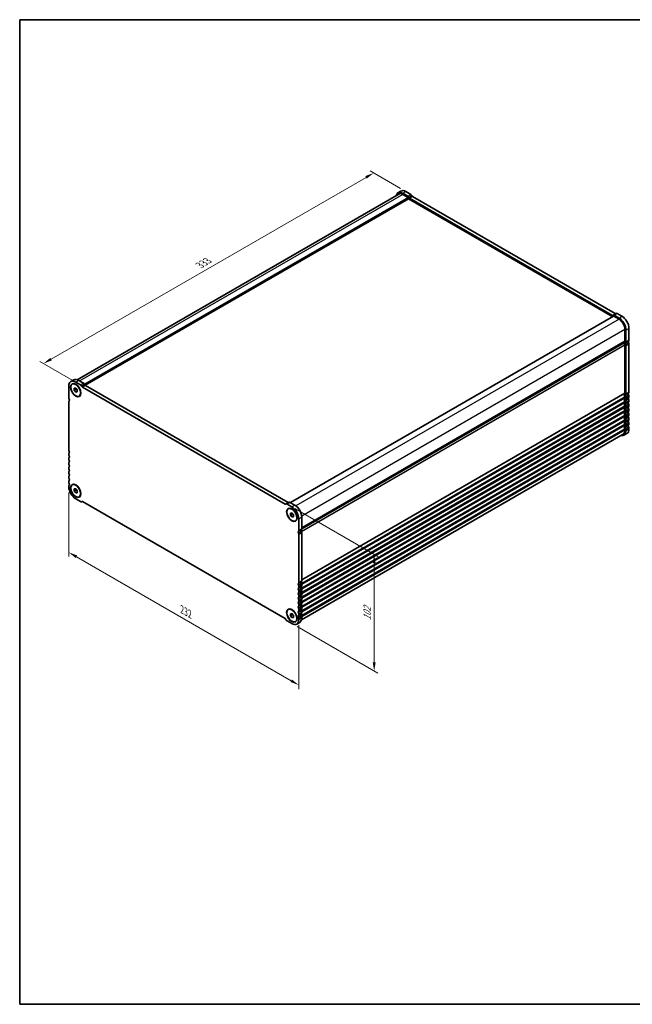
# Model space of a CAD drawing. Units: millimetres. Extents: x 36 to 6528, y 20 to 1144.
# Drawn here: x 36 to 473, y 20 to 722 of the extents above; entities that cross this region are included whole.
import ezdxf

# ---------------------------------------------------------------- set-up
doc = ezdxf.new("R2010")
doc.units = ezdxf.units.MM
doc.header["$LTSCALE"] = 2.5
doc.layers.get('Defpoints').update_dxf_attribs({"lineweight": 25})
for name, color, linetype, lineweight in [('Border (ISO)', 7, 'Continuous', 35), ('Dimension (ISO)', 7, 'Continuous', 18), ('Visible (ISO)', 7, 'Continuous', 35), ('Visible Narrow (ISO)', 7, 'Continuous', 25)]:
    doc.layers.add(name, color=color, linetype=linetype, lineweight=lineweight)
doc.styles.add('Note Text (TK)', font='txt')
doc.dimstyles.new('Default - Method 1b (TK)', dxfattribs={"dimscale": 2.5, "dimtxt": 2.5, "dimasz": 2.5, "dimexe": 1, "dimexo": 1.5, "dimgap": 1, "dimtad": 1, "dimtoh": 1, "dimrnd": 1e-08, "dimdsep": 46, "dimtxsty": 'Note Text (TK)', "dimcen": 0.09, "dimdle": 5, "dimclrd": 100, "dimclre": 100, "dimclrt": 7, "dimadec": 1, "dimazin": 1, "dimtfac": 1, "dimtmove": 0, "dimatfit": 3, "dimfxl": 1, "dimtolj": 1, "dimlwd": -1, "dimlwe": -1, "dimarcsym": 0})

# ---------------------------------------------------------------- blocks, each defined once
blk = doc.blocks.new('図面枠 tk図枠')
at = {"layer": 'Border (ISO)'}
for p, q in [((14.5, 289), (405.5, 289)), ((14.5, 289), (14.5, 8)), ((405.5, 289), (405.5, 8)), ((14.5, 8), (405.5, 8))]:
    blk.add_line(p, q, dxfattribs=at)
blk = doc.blocks.new('*D10')
at = {"layer": 'Defpoints', "color": 0}
for p in [(311.68, 599.86), (53.22, 477.19), (77.94, 462.92)]:
    blk.add_point(p, dxfattribs=at)
at = {"layer": 'Dimension (ISO)', "color": 100}
for p, q in [((307.93, 602.03), (286.19, 614.58)), ((283.27, 610.01), (58.63, 480.32)), ((74.19, 465.09), (50.72, 478.64))]:
    blk.add_line(p, q, dxfattribs=at)
for points in [[(282.75, 610.92), (283.8, 609.11), (288.69, 613.14)], [(58.11, 481.22), (59.15, 479.41), (53.22, 477.19)]]:
    blk.add_solid(points, dxfattribs=at)
at = {"layer": 'Dimension (ISO)', "color": 7, "insert": (164.63, 547.35), "char_height": 6.25, "attachment_point": 4, "rotation": 30, "style": 'Note Text (TK)'}
blk.add_mtext('\\A1;{\\Q-30.000;\\W0.816;\\H0.816x;333}', dxfattribs=at)
blk = doc.blocks.new('*D11')
at = {"layer": 'Defpoints', "color": 0}
for p in [(71.26, 389.52), (235.31, 294.81), (235.31, 247.75)]:
    blk.add_point(p, dxfattribs=at)
at = {"layer": 'Dimension (ISO)', "color": 100}
for p, q in [((71.26, 385.19), (71.26, 339.58)), ((76.68, 339.34), (229.9, 250.88)), ((235.31, 290.48), (235.31, 244.87))]:
    blk.add_line(p, q, dxfattribs=at)
for points in [[(77.2, 340.25), (76.16, 338.44), (71.26, 342.47)], [(230.42, 251.78), (229.38, 249.98), (235.31, 247.75)]]:
    blk.add_solid(points, dxfattribs=at)
at = {"layer": 'Dimension (ISO)', "color": 7, "insert": (152.02, 301.68), "char_height": 6.25, "attachment_point": 4, "rotation": 330, "style": 'Note Text (TK)'}
blk.add_mtext('\\A1;{\\Q-30.000;\\W0.816;\\H0.816x;232}', dxfattribs=at)
blk = doc.blocks.new('*D12')
at = {"layer": 'Defpoints', "color": 0}
for p in [(228.64, 375.91), (230.36, 291.64), (289.09, 257.73)]:
    blk.add_point(p, dxfattribs=at)
at = {"layer": 'Dimension (ISO)', "color": 100}
for p, q in [((232.39, 373.75), (291.59, 339.57)), ((289.09, 334.76), (289.09, 263.98)), ((234.11, 289.47), (291.59, 256.28))]:
    blk.add_line(p, q, dxfattribs=at)
for points in [[(288.05, 334.76), (290.14, 334.76), (289.09, 341.01)], [(288.05, 263.98), (290.14, 263.98), (289.09, 257.73)]]:
    blk.add_solid(points, dxfattribs=at)
at = {"layer": 'Dimension (ISO)', "color": 7, "insert": (284.04, 293.84), "char_height": 6.25, "attachment_point": 4, "rotation": 90, "style": 'Note Text (TK)'}
blk.add_mtext('\\A1;{\\Q30.000;\\W0.816;\\H0.816x;102}', dxfattribs=at)

msp = doc.modelspace()

# ---------------------------------------------------------------- linework, layer by layer
at = {"layer": 'Visible (ISO)'}
for p, q in [((306.5594, 598.1189), (77.1383, 465.6626)), ((306.0594, 598.985), (308.1807, 600.2097)), ((309.5594, 598.6383), (313.0084, 596.647)), ((309.5594, 597.8218), (313.3071, 595.658)), ((311.6807, 599.863), (315.1298, 597.8717)), ((313.4485, 594.7599), (82.9542, 461.6839)), ((313.4485, 595.4131), (313.4485, 594.7599)), ((313.4485, 594.7599), (459.1953, 510.6129)), ((313.7584, 595.8552), (314.0513, 595.3479)), ((314.3013, 595.084), (458.9661, 511.5618)), ((315.8798, 597.08), (316.1727, 596.5727)), ((316.4227, 596.3088), (461.0874, 512.7865)), ((459.509, 511.7061), (461.6303, 512.9309)), ((462.3803, 512.8566), (465.83, 510.8649)), ((459.861, 510.9973), (229.3856, 377.9322)), ((459.2161, 511.537), (459.509, 511.7061)), ((459.961, 510.9873), (463.7087, 508.8236)), ((460.259, 511.6318), (463.7087, 509.6401)), ((467.9513, 501.4752), (467.9513, 493.0938)), ((468.6584, 501.0669), (468.6584, 492.6855)), ((470.7798, 502.2917), (470.7798, 493.9103)), ((467.4081, 492.0626), (237.4345, 359.2873)), ((467.9513, 490.2606), (467.9513, 455.9432)), ((468.6584, 489.8524), (468.6584, 455.5349)), ((470.7798, 491.0771), (470.7798, 456.7597)), ((74.8355, 465.4878), (72.7142, 464.263)), ((79.6639, 461.9246), (76.2142, 463.9163)), ((81.7853, 463.1494), (78.3355, 465.1411)), ((71.2644, 461.0586), (71.2644, 452.6772)), ((73.7142, 462.531), (73.891, 462.633)), ((75.1535, 459.5203), (76.2142, 459.6151)), ((75.1535, 458.1061), (75.1535, 459.5203)), ((75.1535, 458.1061), (76.7064, 459.0027)), ((76.2142, 456.7866), (75.1535, 458.1061)), ((76.2142, 459.6151), (77.2748, 458.2956)), ((76.2142, 456.7866), (77.2748, 457.399)), ((77.2748, 456.8814), (76.2142, 456.7866)), ((77.2748, 458.2956), (77.2748, 456.8814)), ((80.7068, 460.6256), (80.4139, 461.1329)), ((225.6215, 376.8394), (80.9568, 460.3617)), ((82.8281, 461.8503), (82.5353, 462.3576)), ((227.7429, 378.0642), (83.0781, 461.5864)), ((71.2644, 449.8441), (71.2644, 415.5266)), ((78.7142, 453.8707), (78.891, 453.9728)), ((467.9513, 453.11), (467.9513, 452.6772)), ((467.9513, 449.8441), (467.9513, 449.4112)), ((468.6584, 452.7018), (468.6584, 452.2689)), ((470.7798, 453.9265), (470.7798, 453.4937)), ((470.7798, 450.6606), (470.7798, 450.2277)), ((467.9513, 446.5781), (467.9513, 446.1452)), ((467.9513, 443.3121), (467.9513, 442.8792)), ((468.6584, 449.4358), (468.6584, 449.003)), ((468.6584, 446.1698), (468.6584, 445.737)), ((468.6584, 442.9038), (468.6584, 442.471)), ((470.7798, 447.3946), (470.7798, 446.9617)), ((470.7798, 444.1286), (470.7798, 443.6957)), ((467.9513, 440.0461), (467.9513, 439.6132)), ((467.9513, 436.7801), (467.9513, 436.3473)), ((468.6584, 439.6378), (468.6584, 439.205)), ((468.6584, 436.3719), (468.6584, 435.939)), ((470.7798, 440.8626), (470.7798, 440.4297)), ((470.7798, 437.5966), (470.7798, 437.1638)), ((467.9513, 433.5141), (467.9513, 433.0813)), ((467.9513, 430.2481), (467.9513, 429.6235)), ((468.6584, 433.1059), (468.6584, 432.673)), ((468.6584, 429.8399), (468.6584, 429.2152)), ((470.7798, 434.3306), (470.7798, 433.8978)), ((470.7798, 431.0646), (470.7798, 430.44)), ((466.7087, 426.8768), (237.2876, 294.4204)), ((467.2087, 426.0108), (469.33, 427.2355)), ((71.2644, 412.6935), (71.2644, 412.2606)), ((71.2644, 409.4275), (71.2644, 408.9946)), ((71.2644, 406.1615), (71.2644, 405.7286)), ((71.2644, 402.8955), (71.2644, 402.4627)), ((71.2644, 399.6295), (71.2644, 399.1967)), ((71.2644, 396.3635), (71.2644, 395.9307)), ((71.2644, 393.0975), (71.2644, 392.6647)), ((71.2644, 389.8316), (71.2644, 389.2069)), ((73.7142, 390.6793), (73.891, 390.7813)), ((75.1535, 387.6686), (76.2142, 387.7634)), ((75.1535, 386.2544), (75.1535, 387.6686)), ((75.1535, 386.2544), (76.7064, 387.151)), ((76.2142, 387.7634), (77.2748, 386.4439)), ((77.2748, 386.4439), (77.2748, 385.0297)), ((76.2142, 384.9349), (75.1535, 386.2544)), ((76.2142, 384.9349), (77.2748, 385.5473)), ((77.2748, 385.0297), (76.2142, 384.9349)), ((76.2142, 380.6337), (79.6639, 378.642)), ((78.7142, 382.019), (78.891, 382.1211)), ((80.4139, 378.5677), (80.7068, 378.7368)), ((80.9568, 378.712), (225.6215, 295.1898)), ((226.1644, 376.9838), (225.8715, 376.8147)), ((228.2858, 378.2085), (226.1644, 376.9838)), ((230.3635, 374.9182), (226.9144, 376.9095)), ((227.8635, 373.5328), (228.0402, 373.6349)), ((232.4848, 376.1429), (229.0358, 378.1342)), ((229.3028, 370.5222), (230.3635, 370.6169)), ((229.3028, 369.108), (229.3028, 370.5222)), ((229.3028, 369.108), (230.8557, 370.0046)), ((230.3635, 367.7885), (229.3028, 369.108)), ((230.3635, 370.6169), (231.4241, 369.2975)), ((230.3635, 367.7885), (231.4241, 368.4009)), ((231.4241, 367.8832), (230.3635, 367.7885)), ((231.4241, 369.2975), (231.4241, 367.8832)), ((235.3132, 357.9636), (235.3132, 366.345)), ((237.4345, 359.1883), (237.4345, 367.5697)), ((232.8635, 364.8726), (233.0402, 364.9747)), ((235.3132, 320.813), (235.3132, 355.1305)), ((237.4345, 322.0377), (237.4345, 356.3552)), ((235.3132, 317.547), (235.3132, 317.9799)), ((237.4345, 318.7718), (237.4345, 319.2046)), ((235.3132, 314.281), (235.3132, 314.7139)), ((235.3132, 311.015), (235.3132, 311.4479)), ((237.4345, 315.5058), (237.4345, 315.9386)), ((237.4345, 312.2398), (237.4345, 312.6726)), ((237.4345, 308.9738), (237.4345, 309.4066)), ((235.3132, 307.749), (235.3132, 308.1819)), ((235.3132, 304.4831), (235.3132, 304.9159)), ((237.4345, 305.7078), (237.4345, 306.1407)), ((237.4345, 302.4418), (237.4345, 302.8747)), ((227.8635, 301.6811), (228.0402, 301.7832)), ((229.3028, 298.6705), (230.3635, 298.7652)), ((229.3028, 297.2563), (229.3028, 298.6705)), ((229.3028, 297.2563), (230.8557, 298.1529)), ((230.3635, 295.9368), (229.3028, 297.2563)), ((230.3635, 298.7652), (231.4241, 297.4458)), ((230.3635, 295.9368), (231.4241, 296.5492)), ((231.4241, 296.0315), (230.3635, 295.9368)), ((231.4241, 297.4458), (231.4241, 296.0315)), ((235.3132, 301.2171), (235.3132, 301.6499)), ((235.3132, 297.9511), (235.3132, 298.3839)), ((235.3132, 294.4933), (235.3132, 295.118)), ((237.4345, 299.1758), (237.4345, 299.6087)), ((237.4345, 295.718), (237.4345, 296.3427)), ((225.8715, 294.9259), (226.1644, 294.4186)), ((226.9144, 293.6268), (230.3635, 291.6355)), ((232.8635, 293.0209), (233.0402, 293.123)), ((235.9848, 292.5136), (233.8635, 291.2888))]:
    msp.add_line(p, q, dxfattribs=at)
for centre, major_axis, start_param, end_param in [((309.5594, 592.9228), (-3.5, 6.0622), 5.49778714, 6.82428486), ((309.5594, 592.9228), (-3, 5.1962), 5.49778715, 6.28318531), ((311.6807, 594.1475), (-3.5, 6.0622), 5.49778714, 6.28318531), ((315.1298, 596.647), (0.75, -1.299), 1.57079635, 2.35619449), ((313.0084, 595.4222), (0.75, -1.299), 1.57079635, 2.35619449), ((313.3071, 595.4947), (0.1, -0.1732), 0.78539816, 2.35619449), ((314.3013, 595.4923), (0.25, -0.433), 4.712389, 5.49778714), ((316.4227, 596.717), (0.25, -0.433), 4.712389, 5.49778714), ((462.3803, 511.6318), (-0.75, 1.299), 5.49778716, 6.28318529), ((458.9661, 511.97), (0.25, -0.433), 5.49778714, 6.28318529), ((460.259, 510.4071), (-0.75, 1.299), 5.49778716, 6.28318529), ((459.961, 510.824), (-0.1, 0.1732), 5.49778714, 6.28318531), ((461.0874, 513.1948), (0.25, -0.433), 5.49778714, 6.28318529), ((463.7087, 503.9247), (3.5, -6.0622), 0.78539816, 2.35619449), ((463.7087, 503.9247), (3, -5.1962), 0.78539816, 2.35619449), ((465.83, 505.1494), (3.5, -6.0622), 0.78539816, 2.35619449), ((467.2581, 491.8325), (0.15, -0.2598), 0.91620566, 1.99787491), ((467.2581, 492.3224), (0.15, -0.2598), 0, 0.65459067), ((468.8706, 491.1465), (-1, 1.7321), 0.01840416, 0.65459067), ((467.5978, 493.2979), (0.25, -0.433), 0.01840416, 0.78539816), ((468.8706, 491.1465), (-0.5, 0.866), 0.01840417, 1.55239218), ((467.5978, 493.2979), (0.75, -1.299), 0.01840412, 0.78539813), ((470.9919, 492.3712), (-0.5, 0.866), 0.01840417, 1.55239218), ((469.7191, 494.5226), (0.75, -1.299), 0.01840412, 0.78539813), ((469.7191, 491.6895), (0.75, -1.299), 0.78539816, 1.55239217), ((468.8706, 491.1465), (1, -1.7321), 4.05779831, 4.69398483), ((467.5978, 490.4648), (0.25, -0.433), 0.78539816, 1.55239217), ((467.5978, 490.4648), (0.75, -1.299), 0.78539816, 1.55239217), ((76.2142, 458.2008), (-3.5, 6.0622), 5.49778714, 7.06858347), ((78.3355, 459.4256), (-3.5, 6.0622), 5.49778714, 6.28318531), ((79.6639, 460.6999), (-0.75, 1.299), 4.712389, 5.49778713), ((80.9568, 460.7699), (-0.25, 0.433), 1.57079635, 2.35619449), ((81.7853, 461.9246), (-0.75, 1.299), 4.712389, 5.49778713), ((83.0781, 461.9947), (-0.25, 0.433), 1.57079635, 2.35619449), ((469.7194, 457.3717), (0.7498, -1.2986), 0.01827695, 0.78552537), ((72.3251, 452.0648), (0.75, -1.299), 3.92699085, 4.69398486), ((72.3251, 449.2317), (-0.75, 1.299), 0.01840416, 0.78539816), ((71.0523, 451.3831), (0.5, -0.866), 0.01840415, 1.55239216), ((468.8706, 453.9959), (-1, 1.7321), 0.01840416, 1.55239217), ((468.8706, 450.7299), (-1, 1.7321), 0.01840416, 1.55239217), ((467.5978, 456.1473), (0.25, -0.433), 0.01840416, 0.78539816), ((467.5978, 453.3142), (0.25, -0.433), 0.78539816, 1.55239217), ((467.5978, 452.8813), (0.25, -0.433), 0.01840416, 0.78539816), ((467.5978, 450.0482), (0.25, -0.433), 0.78539816, 1.55239217), ((468.8706, 453.9959), (-0.5, 0.866), 0.01840416, 1.55239217), ((468.8706, 450.7299), (-0.5, 0.866), 0.01840416, 1.55239217), ((467.5981, 456.147), (0.7498, -1.2986), 0.01827695, 0.78552537), ((467.5978, 453.3142), (0.75, -1.299), 0.78539816, 1.55239217), ((467.5978, 452.8813), (0.75, -1.299), 0.01840416, 0.78539816), ((467.5978, 450.0482), (0.75, -1.299), 0.78539816, 1.55239217), ((470.9919, 455.2206), (-0.5, 0.866), 0.01840416, 1.55239217), ((470.9919, 451.9546), (-0.5, 0.866), 0.01840416, 1.55239217), ((469.7191, 454.5389), (0.75, -1.299), 0.78539816, 1.55239217), ((469.7191, 454.1061), (0.75, -1.299), 0.01840416, 0.78539816), ((469.7191, 451.2729), (0.75, -1.299), 0.78539816, 1.55239217), ((469.7191, 450.8401), (0.75, -1.299), 0.01840416, 0.78539816), ((468.8706, 447.4639), (-1, 1.7321), 0.01840416, 1.55239217), ((468.8706, 444.1979), (-1, 1.7321), 0.01840416, 1.55239217), ((468.8706, 440.9319), (-1, 1.7321), 0.01840416, 1.55239217), ((467.5978, 449.6153), (0.25, -0.433), 0.01840416, 0.78539816), ((467.5978, 446.7822), (0.25, -0.433), 0.78539816, 1.55239217), ((467.5978, 446.3493), (0.25, -0.433), 0.01840416, 0.78539816), ((467.5978, 443.5162), (0.25, -0.433), 0.78539816, 1.55239217), ((467.5978, 443.0834), (0.25, -0.433), 0.01840416, 0.78539816), ((468.8706, 447.4639), (-0.5, 0.866), 0.01840416, 1.55239217), ((468.8706, 444.1979), (-0.5, 0.866), 0.01840416, 1.55239217), ((467.5978, 449.6153), (0.75, -1.299), 0.01840416, 0.78539816), ((467.5978, 446.7822), (0.75, -1.299), 0.78539816, 1.55239217), ((467.5978, 446.3493), (0.75, -1.299), 0.01840416, 0.78539816), ((467.5978, 443.5162), (0.75, -1.299), 0.78539816, 1.55239217), ((470.9919, 448.6887), (-0.5, 0.866), 0.01840416, 1.55239217), ((470.9919, 445.4227), (-0.5, 0.866), 0.01840416, 1.55239217), ((470.9919, 442.1567), (-0.5, 0.866), 0.01840416, 1.55239217), ((469.7191, 448.0069), (0.75, -1.299), 0.78539816, 1.55239217), ((469.7191, 447.5741), (0.75, -1.299), 0.01840416, 0.78539816), ((469.7191, 444.741), (0.75, -1.299), 0.78539816, 1.55239217), ((469.7191, 444.3081), (0.75, -1.299), 0.01840416, 0.78539816), ((468.8706, 437.666), (-1, 1.7321), 0.01840416, 1.55239217), ((468.8706, 434.4), (-1, 1.7321), 0.01840416, 1.55239217), ((467.5978, 440.2502), (0.25, -0.433), 0.78539816, 1.55239217), ((467.5978, 439.8174), (0.25, -0.433), 0.01840416, 0.78539816), ((467.5978, 436.9842), (0.25, -0.433), 0.78539816, 1.55239217), ((467.5978, 436.5514), (0.25, -0.433), 0.01840416, 0.78539816), ((468.8706, 440.9319), (-0.5, 0.866), 0.01840416, 1.55239217), ((468.8706, 437.666), (-0.5, 0.866), 0.01840416, 1.55239217), ((467.5978, 443.0834), (0.75, -1.299), 0.01840416, 0.78539816), ((467.5978, 440.2502), (0.75, -1.299), 0.78539816, 1.55239217), ((467.5978, 439.8174), (0.75, -1.299), 0.01840416, 0.78539816), ((467.5978, 436.9842), (0.75, -1.299), 0.78539816, 1.55239217), ((467.5978, 436.5514), (0.75, -1.299), 0.01840416, 0.78539816), ((470.9919, 438.8907), (-0.5, 0.866), 0.01840416, 1.55239217), ((470.9919, 435.6247), (-0.5, 0.866), 0.01840416, 1.55239217), ((469.7191, 441.475), (0.75, -1.299), 0.78539816, 1.55239217), ((469.7191, 441.0421), (0.75, -1.299), 0.01840416, 0.78539816), ((469.7191, 438.209), (0.75, -1.299), 0.78539816, 1.55239217), ((469.7191, 437.7761), (0.75, -1.299), 0.01840416, 0.78539816), ((463.7087, 432.073), (3.5, -6.0622), 5.74208577, 7.06858347), ((463.7087, 432.073), (3, -5.1962), 0, 0.78539815), ((468.8706, 431.134), (-1, 1.7321), 0.01840416, 1.55239217), ((467.5978, 433.7182), (0.25, -0.433), 0.78539816, 1.55239217), ((467.5978, 433.2854), (0.25, -0.433), 0.01840416, 0.78539816), ((467.5978, 430.4523), (0.25, -0.433), 0.78539816, 1.55239217), ((468.8706, 434.4), (-0.5, 0.866), 0.01840416, 1.55239217), ((468.8706, 431.134), (-0.5, 0.866), 0.01840416, 1.55239217), ((467.5978, 433.7182), (0.75, -1.299), 0.78539816, 1.55239217), ((467.5978, 433.2854), (0.75, -1.299), 0.01840416, 0.78539816), ((467.5978, 430.4523), (0.75, -1.299), 0.78539816, 1.55239217), ((465.83, 433.2977), (3.5, -6.0622), 0, 0.78539816), ((470.9919, 432.3587), (-0.5, 0.866), 0.01840416, 1.55239217), ((469.7191, 434.943), (0.75, -1.299), 0.78539816, 1.55239217), ((469.7191, 434.5101), (0.75, -1.299), 0.01840416, 0.78539816), ((469.7191, 431.677), (0.75, -1.299), 0.78539816, 1.55239217), ((72.3248, 414.9143), (0.7498, -1.2986), 3.92686361, 4.69411203), ((71.0523, 414.2325), (0.5, -0.866), 0.01840416, 1.55239217), ((72.3251, 412.0811), (-0.75, 1.299), 0.01840416, 0.78539816), ((72.3251, 411.6482), (0.75, -1.299), 3.92699082, 4.69398482), ((72.3251, 408.8151), (-0.75, 1.299), 0.01840416, 0.78539816), ((72.3251, 408.3823), (0.75, -1.299), 3.92699082, 4.69398482), ((71.0523, 410.9665), (0.5, -0.866), 0.01840416, 1.55239217), ((71.0523, 407.7005), (0.5, -0.866), 0.01840416, 1.55239217), ((72.3251, 405.5491), (-0.75, 1.299), 0.01840416, 0.78539816), ((72.3251, 405.1163), (0.75, -1.299), 3.92699082, 4.69398482), ((72.3251, 402.2831), (-0.75, 1.299), 0.01840416, 0.78539816), ((72.3251, 401.8503), (0.75, -1.299), 3.92699082, 4.69398482), ((71.0523, 404.4345), (0.5, -0.866), 0.01840416, 1.55239217), ((71.0523, 401.1686), (0.5, -0.866), 0.01840416, 1.55239217), ((72.3251, 399.0171), (-0.75, 1.299), 0.01840416, 0.78539816), ((72.3251, 398.5843), (0.75, -1.299), 3.92699082, 4.69398482), ((72.3251, 395.7512), (-0.75, 1.299), 0.01840416, 0.78539816), ((72.3251, 395.3183), (0.75, -1.299), 3.92699082, 4.69398482), ((72.3251, 392.4852), (-0.75, 1.299), 0.01840416, 0.78539816), ((71.0523, 397.9026), (0.5, -0.866), 0.01840416, 1.55239217), ((71.0523, 394.6366), (0.5, -0.866), 0.01840416, 1.55239217), ((72.3251, 392.0523), (0.75, -1.299), 3.92699082, 4.69398482), ((72.3251, 389.2192), (-0.75, 1.299), 0.01840416, 0.78539816), ((76.2142, 386.3491), (3.5, -6.0622), 3.92699082, 5.49778714), ((71.0523, 391.3706), (0.5, -0.866), 0.01840416, 1.55239217), ((79.6639, 379.8667), (0.75, -1.299), 5.49778714, 6.28318529), ((80.9568, 378.3038), (-0.25, 0.433), 5.49778714, 6.28318529), ((225.6215, 377.2477), (0.25, -0.433), 5.49778714, 6.28318529), ((226.9144, 375.6847), (-0.75, 1.299), 5.49778714, 6.28318529), ((227.7429, 378.4724), (0.25, -0.433), 5.49778714, 6.28318529), ((229.0358, 376.9095), (-0.75, 1.299), 5.49778714, 6.28318529), ((230.3635, 369.2027), (-3.5, 6.0622), 3.92699082, 5.49778714), ((232.4848, 370.4275), (-3.5, 6.0622), 3.92699082, 5.49778714), ((237.6467, 357.6493), (-0.5, 0.866), 0.01840418, 1.55239223), ((236.3739, 359.8007), (0.75, -1.299), 0.01840416, 0.78539816), ((235.5253, 356.4245), (-0.5, 0.866), 0.01840418, 1.55239223), ((234.2526, 358.576), (0.75, -1.299), 0.01840416, 0.78539816), ((234.2526, 355.7428), (-0.75, 1.299), 3.92699082, 4.69398483), ((236.3739, 356.9676), (-0.75, 1.299), 3.92699082, 4.69398483), ((235.5253, 319.274), (-0.5, 0.866), 0.01840416, 1.55239217), ((235.5253, 316.008), (-0.5, 0.866), 0.01840416, 1.55239217), ((234.2485, 321.4296), (0.7528, -1.304), 0.01992943, 0.78387289), ((234.2526, 318.5922), (-0.75, 1.299), 3.92699082, 4.69398482), ((234.2526, 318.1594), (0.75, -1.299), 0.01840416, 0.78539816), ((237.6467, 320.4987), (-0.5, 0.866), 0.01840416, 1.55239217), ((237.6467, 317.2327), (-0.5, 0.866), 0.01840416, 1.55239217), ((236.3698, 322.6543), (0.7528, -1.304), 0.01992943, 0.78387289), ((236.3739, 319.817), (-0.75, 1.299), 3.92699082, 4.69398482), ((236.3739, 319.3841), (0.75, -1.299), 0.01840416, 0.78539816), ((236.3739, 316.551), (-0.75, 1.299), 3.92699082, 4.69398482), ((235.5253, 312.742), (-0.5, 0.866), 0.01840416, 1.55239217), ((235.5253, 309.476), (-0.5, 0.866), 0.01840416, 1.55239217), ((234.2526, 315.3262), (-0.75, 1.299), 3.92699082, 4.69398482), ((234.2526, 314.8934), (0.75, -1.299), 0.01840416, 0.78539816), ((234.2526, 312.0603), (-0.75, 1.299), 3.92699082, 4.69398482), ((234.2526, 311.6274), (0.75, -1.299), 0.01840416, 0.78539816), ((234.2526, 308.7943), (-0.75, 1.299), 3.92699082, 4.69398482), ((237.6467, 313.9667), (-0.5, 0.866), 0.01840416, 1.55239217), ((237.6467, 310.7007), (-0.5, 0.866), 0.01840416, 1.55239217), ((236.3739, 316.1181), (0.75, -1.299), 0.01840416, 0.78539816), ((236.3739, 313.285), (-0.75, 1.299), 3.92699082, 4.69398482), ((236.3739, 312.8522), (0.75, -1.299), 0.01840416, 0.78539816), ((236.3739, 310.019), (-0.75, 1.299), 3.92699082, 4.69398482), ((235.5253, 306.21), (-0.5, 0.866), 0.01840416, 1.55239217), ((235.5253, 302.944), (-0.5, 0.866), 0.01840416, 1.55239217), ((234.2526, 308.3614), (0.75, -1.299), 0.01840416, 0.78539816), ((234.2526, 305.5283), (-0.75, 1.299), 3.92699082, 4.69398482), ((234.2526, 305.0954), (0.75, -1.299), 0.01840416, 0.78539816), ((234.2526, 302.2623), (-0.75, 1.299), 3.92699082, 4.69398482), ((237.6467, 307.4347), (-0.5, 0.866), 0.01840416, 1.55239217), ((237.6467, 304.1688), (-0.5, 0.866), 0.01840416, 1.55239217), ((236.3739, 309.5862), (0.75, -1.299), 0.01840416, 0.78539816), ((236.3739, 306.753), (-0.75, 1.299), 3.92699082, 4.69398482), ((236.3739, 306.3202), (0.75, -1.299), 0.01840416, 0.78539816), ((236.3739, 303.487), (-0.75, 1.299), 3.92699082, 4.69398482), ((236.3739, 303.0542), (0.75, -1.299), 0.01840416, 0.78539816), ((225.6215, 294.7815), (0.25, -0.433), 1.57079635, 2.35619449), ((235.5253, 299.678), (-0.5, 0.866), 0.01840416, 1.55239217), ((235.5253, 296.412), (-0.5, 0.866), 0.01840416, 1.55239217), ((234.2526, 301.8294), (0.75, -1.299), 0.01840416, 0.78539816), ((234.2526, 298.9963), (-0.75, 1.299), 3.92699082, 4.69398482), ((234.2526, 298.5635), (0.75, -1.299), 0.01840416, 0.78539816), ((234.2526, 295.7303), (-0.75, 1.299), 3.92699082, 4.69398482), ((232.4848, 298.5758), (3.5, -6.0622), 0, 0.78539816), ((237.6467, 300.9028), (-0.5, 0.866), 0.01840416, 1.55239217), ((237.6467, 297.6368), (-0.5, 0.866), 0.01840416, 1.55239217), ((236.3739, 300.2211), (-0.75, 1.299), 3.92699082, 4.69398482), ((236.3739, 299.7882), (0.75, -1.299), 0.01840416, 0.78539816), ((236.3739, 296.9551), (-0.75, 1.299), 3.92699082, 4.69398482), ((226.9144, 294.8516), (0.75, -1.299), 4.712389, 5.49778714), ((230.3635, 297.351), (3.5, -6.0622), 5.49778714, 7.06858347)]:
    msp.add_ellipse(centre, major_axis=major_axis, ratio=0.57735027, start_param=start_param, end_param=end_param, dxfattribs=at)
for centre, major_axis in [((76.2142, 458.2008), (-2.625, 4.5466)), ((76.2142, 458.2008), (2.5, -4.3301)), ((76.2142, 386.3491), (-2.625, 4.5466)), ((76.2142, 386.3491), (2.5, -4.3301)), ((230.3635, 369.2027), (-2.625, 4.5466)), ((230.3635, 369.2027), (2.5, -4.3301)), ((230.3635, 297.351), (-2.625, 4.5466)), ((230.3635, 297.351), (2.5, -4.3301))]:
    msp.add_ellipse(centre, major_axis=major_axis, ratio=0.57735027, dxfattribs=at)
at = {"layer": 'Visible Narrow (ISO)'}
for p, q in [((309.5594, 597.8218), (79.0426, 464.7328)), ((309.5594, 598.6383), (311.6807, 599.863)), ((313.0084, 596.647), (315.1298, 597.8717)), ((313.3071, 595.658), (82.5069, 462.4055)), ((313.4485, 595.4131), (82.6489, 462.1609)), ((313.7584, 595.8552), (315.8798, 597.08)), ((314.0513, 595.3479), (316.1727, 596.5727)), ((314.3013, 595.084), (316.4227, 596.3088)), ((460.259, 511.6318), (462.3803, 512.8566)), ((459.961, 510.9873), (229.4442, 377.8984)), ((463.7087, 508.8236), (233.1473, 375.709)), ((458.9661, 511.5618), (461.0874, 512.7865)), ((463.7087, 509.6401), (465.83, 510.8649)), ((467.9513, 501.4752), (237.39, 368.3605)), ((468.6584, 501.0669), (470.7798, 502.2917)), ((467.9513, 493.0938), (237.4345, 360.0048)), ((467.8523, 492.8676), (237.4345, 359.8358)), ((467.4684, 492.169), (237.4345, 359.3589)), ((468.3615, 492.007), (470.4828, 493.2318)), ((468.3615, 490.8738), (470.4828, 492.0985)), ((468.6584, 492.6855), (470.7798, 493.9103)), ((467.8523, 490.6011), (237.1286, 357.3927)), ((467.9513, 490.2606), (237.2795, 357.0822)), ((467.4684, 491.743), (237.4043, 358.9154)), ((468.6584, 489.8524), (470.7798, 491.0771)), ((78.3355, 465.1411), (76.2142, 463.9163)), ((81.7853, 463.1494), (79.6639, 461.9246)), ((82.5353, 462.3576), (80.4139, 461.1329)), ((82.8281, 461.8503), (80.7068, 460.6256)), ((83.0781, 461.5864), (80.9568, 460.3617)), ((468.6584, 455.5349), (470.7798, 456.7597)), ((467.8523, 453.4505), (237.1286, 320.2421)), ((467.8523, 450.1845), (237.1286, 316.9761)), ((467.9513, 453.11), (237.2795, 319.9316)), ((467.9513, 449.8441), (237.2795, 316.6656)), ((467.9513, 452.6772), (237.3937, 319.5647)), ((467.8523, 452.451), (237.4205, 319.4112)), ((467.9513, 455.9432), (237.4345, 322.8542)), ((467.8523, 455.717), (237.4345, 322.6852)), ((468.3615, 454.8565), (470.4828, 456.0812)), ((468.3615, 453.7232), (470.4828, 454.9479)), ((468.3615, 451.5905), (470.4828, 452.8152)), ((468.3615, 450.4572), (470.4828, 451.682)), ((468.6584, 452.7018), (470.7798, 453.9265)), ((468.6584, 452.2689), (470.7798, 453.4937)), ((468.6584, 449.4358), (470.7798, 450.6606)), ((468.6584, 449.003), (470.7798, 450.2277)), ((467.8523, 446.9185), (237.1286, 313.7101)), ((467.8523, 443.6525), (237.1286, 310.4441)), ((467.9513, 446.5781), (237.2795, 313.3996)), ((467.9513, 443.3121), (237.2795, 310.1336)), ((467.9513, 449.4112), (237.3937, 316.2987)), ((467.9513, 446.1452), (237.3937, 313.0327)), ((467.9513, 442.8792), (237.3937, 309.7667)), ((467.8523, 449.185), (237.4205, 316.1452)), ((467.8523, 445.9191), (237.4205, 312.8792)), ((467.8523, 442.6531), (237.4205, 309.6132)), ((468.3615, 448.3245), (470.4828, 449.5492)), ((468.3615, 447.1912), (470.4828, 448.416)), ((468.3615, 445.0585), (470.4828, 446.2832)), ((468.3615, 443.9252), (470.4828, 445.15)), ((468.3615, 441.7925), (470.4828, 443.0173)), ((468.6584, 446.1698), (470.7798, 447.3946)), ((468.6584, 445.737), (470.7798, 446.9617)), ((468.6584, 442.9038), (470.7798, 444.1286)), ((468.6584, 442.471), (470.7798, 443.6957)), ((467.8523, 440.3866), (237.1286, 307.1781)), ((467.8523, 437.1206), (237.1286, 303.9122)), ((467.9513, 440.0461), (237.2795, 306.8677)), ((467.9513, 436.7801), (237.2795, 303.6017)), ((467.9513, 439.6132), (237.3937, 306.5007)), ((467.9513, 436.3473), (237.3937, 303.2347)), ((467.8523, 439.3871), (237.4205, 306.3472)), ((467.8523, 436.1211), (237.4205, 303.0812)), ((468.3615, 440.6593), (470.4828, 441.884)), ((468.3615, 438.5265), (470.4828, 439.7513)), ((468.3615, 437.3933), (470.4828, 438.618)), ((468.3615, 435.2605), (470.4828, 436.4853)), ((468.6584, 439.6378), (470.7798, 440.8626)), ((468.6584, 439.205), (470.7798, 440.4297)), ((468.6584, 436.3719), (470.7798, 437.5966)), ((468.6584, 435.939), (470.7798, 437.1638)), ((467.8523, 433.8546), (237.1286, 300.6462)), ((467.8523, 430.5886), (237.1286, 297.3802)), ((467.9513, 433.5141), (237.2795, 300.3357)), ((467.9513, 430.2481), (237.2795, 297.0697)), ((467.9513, 433.0813), (237.3937, 299.9688)), ((467.8523, 432.8551), (237.4205, 299.8152)), ((467.9513, 429.6235), (237.4232, 296.528)), ((468.3615, 434.1273), (470.4828, 435.352)), ((468.3615, 431.9945), (470.4828, 433.2193)), ((468.3615, 430.8613), (470.4828, 432.086)), ((468.6584, 433.1059), (470.7798, 434.3306)), ((468.6584, 432.673), (470.7798, 433.8978)), ((468.6584, 429.8399), (470.7798, 431.0646)), ((468.6584, 429.2152), (470.7798, 430.44)), ((227.7429, 378.0642), (225.6215, 376.8394)), ((229.0358, 378.1342), (226.9144, 376.9095)), ((232.4848, 376.1429), (230.3635, 374.9182)), ((237.4345, 367.5697), (235.3132, 366.345)), ((237.1375, 358.5099), (235.0162, 357.2851)), ((237.4345, 359.1883), (235.3132, 357.9636)), ((237.1375, 357.3766), (235.0162, 356.1519)), ((237.4345, 356.3552), (235.3132, 355.1305)), ((237.1375, 321.3593), (235.0162, 320.1345)), ((237.1375, 320.226), (235.0162, 319.0013)), ((237.1375, 318.0933), (235.0162, 316.8685)), ((237.1375, 316.96), (235.0162, 315.7353)), ((237.4345, 322.0377), (235.3132, 320.813)), ((237.4345, 319.2046), (235.3132, 317.9799)), ((237.4345, 318.7718), (235.3132, 317.547)), ((237.1375, 314.8273), (235.0162, 313.6025)), ((237.1375, 313.694), (235.0162, 312.4693)), ((237.1375, 311.5613), (235.0162, 310.3366)), ((237.1375, 310.428), (235.0162, 309.2033)), ((237.4345, 315.9386), (235.3132, 314.7139)), ((237.4345, 315.5058), (235.3132, 314.281)), ((237.4345, 312.6726), (235.3132, 311.4479)), ((237.4345, 312.2398), (235.3132, 311.015)), ((237.4345, 309.4066), (235.3132, 308.1819)), ((237.1375, 308.2953), (235.0162, 307.0706)), ((237.1375, 307.1621), (235.0162, 305.9373)), ((237.1375, 305.0293), (235.0162, 303.8046)), ((237.1375, 303.8961), (235.0162, 302.6713)), ((237.4345, 308.9738), (235.3132, 307.749)), ((237.4345, 306.1407), (235.3132, 304.9159)), ((237.4345, 305.7078), (235.3132, 304.4831)), ((237.4345, 302.8747), (235.3132, 301.6499)), ((237.4345, 302.4418), (235.3132, 301.2171)), ((237.1375, 301.7633), (235.0162, 300.5386)), ((237.1375, 300.6301), (235.0162, 299.4053)), ((237.1375, 298.4974), (235.0162, 297.2726)), ((237.1375, 297.3641), (235.0162, 296.1394)), ((237.4345, 299.6087), (235.3132, 298.3839)), ((237.4345, 299.1758), (235.3132, 297.9511)), ((237.4345, 296.3427), (235.3132, 295.118)), ((237.4345, 295.718), (235.3132, 294.4933))]:
    msp.add_line(p, q, dxfattribs=at)

# ---------------------------------------------------------------- block references
at = {"xscale": 2.5, "yscale": 2.5, "zscale": 2.5}
msp.add_blockref('図面枠 tk図枠', (0, 0), dxfattribs=at)

# ---------------------------------------------------------------- dimensions: what is measured, and where the dimension line sits
at = {"layer": 'Dimension (ISO)', "color": 100}
for base, p1, p2, angle, text, override, picture, middle in [((53.2206, 477.1917), (311.6807, 599.863), (77.9391, 462.9205), 30, '{\\Q-30.000;\\W0.816;\\H0.816x;<>}', {"dimgap": 1, "dimtoh": 0, "dimdec": 2, "dimlfac": 1.229247, "dimtol": 0, "dimlim": 0, "dimtp": 0, "dimtm": 0, "dimtdec": 2, "dimtofl": 0, "dimatfit": 1}, '*D10', (170.9539, 545.165)), ((235.3132, 247.7544), (71.2644, 389.5192), (235.3132, 294.8056), 150, '{\\Q-30.000;\\W0.816;\\H0.816x;<>}', {"dimgap": 1, "dimtoh": 0, "dimdec": 2, "dimlfac": 1.224745, "dimtol": 0, "dimlim": 0, "dimtp": 0, "dimtm": 0, "dimtdec": 2, "dimtofl": 0, "dimatfit": 1}, '*D11', (153.2888, 295.1112)), ((289.0937, 257.7276), (228.639, 375.9138), (230.3635, 291.6355), 90, '{\\Q30.000;\\W0.816;\\H0.816x;<>}', {"dimgap": 1, "dimtoh": 0, "dimdec": 2, "dimlfac": 1.210276, "dimtol": 0, "dimlim": 0, "dimtp": 0, "dimtm": 0, "dimtdec": 2, "dimtofl": 0, "dimatfit": 1}, '*D12', (289.0937, 299.3689))]:
    dim = msp.add_linear_dim(base=base, p1=p1, p2=p2, angle=angle, text=text, dimstyle='Default - Method 1b (TK)', override=override, dxfattribs=at)
    dim.commit()
    dim.dimension.update_dxf_attribs({"geometry": picture, "text_midpoint": middle, "dimtype": 160})

doc.saveas('drawing.dxf')
